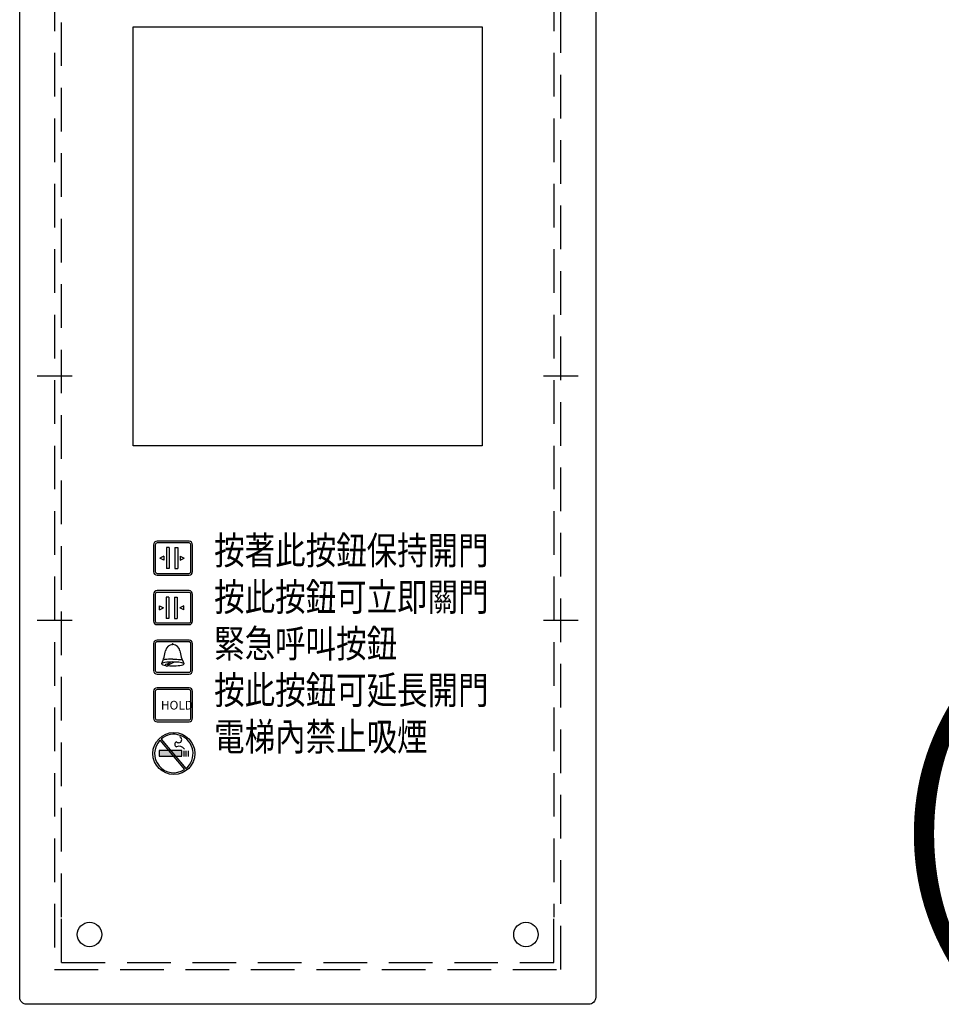
# Model space of a CAD drawing. Extents: x -261901 to -238337, y -48964 to 215258.
# Drawn here: x -252136 to -251608, y -46113 to -45549 of the extents above; entities that cross this region are included whole.
import ezdxf

# ---------------------------------------------------------------- set-up
doc = ezdxf.new("R2010")
doc.units = 0
doc.header["$LTSCALE"] = 100
doc.header["$MEASUREMENT"] = 0
doc.linetypes.add('DASHED2', pattern=[0.375, 0.25, -0.125])
doc.layers.add('1', color=7, linetype='Continuous')
doc.layers.add('TXT', color=2, linetype='Continuous')
doc.styles.get("Standard").update_dxf_attribs({"font": 'italic.shx'})
doc.styles.add('宋体', font='txt')

# ---------------------------------------------------------------- blocks, each defined once
blk = doc.blocks.new('12134123123')
at = {"color": 0}
for p, q in [((242760.18, 47774.31), (242761.62, 47771.43)), ((242763.06, 47774.31), (242760.18, 47774.31)), ((242763.06, 47774.31), (242761.62, 47771.43)), ((242754.07, 47769.59), (242769.17, 47769.59)), ((242754.07, 47767.67), (242754.07, 47769.59)), ((242754.07, 47767.67), (242769.17, 47767.67)), ((242769.17, 47767.67), (242769.17, 47769.59)), ((242754.07, 47763.51), (242769.17, 47763.51)), ((242754.07, 47763.51), (242754.07, 47761.59)), ((242754.07, 47761.59), (242769.17, 47761.59)), ((242760.18, 47756.87), (242761.62, 47759.75)), ((242763.06, 47756.87), (242761.62, 47759.75)), ((242769.17, 47763.51), (242769.17, 47761.59)), ((242763.06, 47756.87), (242760.18, 47756.87))]:
    blk.add_line(p, q, dxfattribs=at)

msp = doc.modelspace()

# ---------------------------------------------------------------- linework, layer by layer
at = {"color": 1, "linetype": 'DASHED2'}
for p, q in [((-252116.0525386, -44892.7896063, -1642.5933266), (-252116.0525386, -46092.7896063, -1642.5933266)), ((-252112.0525386, -46062.7896063, -1642.5933266), (-252112.0525386, -44892.7896063, -1642.5933266)), ((-251830.0525386, -44892.7896063, -1642.5933266), (-251830.0525386, -46062.7896063, -1642.5933266)), ((-251826.0525386, -46092.7896063, -1642.5933266), (-251826.0525386, -44892.7896063, -1642.5933266)), ((-252126.0525386, -45752.7896063, -1642.5933266), (-252106.0525386, -45752.7896063, -1642.5933266)), ((-251836.0525386, -45752.7896063, -1642.5933266), (-251816.0525386, -45752.7896063, -1642.5933266)), ((-251836.0525386, -45752.7896063, -1642.5933266), (-251816.0525386, -45752.7896063, -1642.5933266)), ((-252126.0525386, -45892.7896063, -1642.5933266), (-252106.0525386, -45892.7896063, -1642.5933266)), ((-251836.0525386, -45892.7896063, -1642.5933266), (-251816.0525386, -45892.7896063, -1642.5933266)), ((-252112.0525386, -46088.7896063, -1642.5933266), (-252112.0525386, -46062.7896063, -1642.5933266)), ((-251830.0525386, -46088.7896063, -1642.5933266), (-251830.0525386, -46062.7896063, -1642.5933266)), ((-252112.0525386, -46088.7896063, -1642.5933266), (-251830.0525386, -46088.7896063, -1642.5933266)), ((-252116.0525386, -46092.7896063, -1642.5933266), (-251826.0525386, -46092.7896063, -1642.5933266))]:
    msp.add_line(p, q, dxfattribs=at)
at = {"color": 0}
for p, q in [((-252050.4352513, -45851.0763137, -1642.5933266), (-252051.9774247, -45851.0763137, -1642.5933266)), ((-252051.9774247, -45851.0763137, -1642.5933266), (-252051.9774247, -45863.2080778, -1642.5933266)), ((-252050.4352513, -45851.0763137, -1642.5933266), (-252050.4352513, -45863.2080778, -1642.5933266)), ((-252047.0938757, -45851.0763137, -1642.5933266), (-252045.5517023, -45851.0763137, -1642.5933266)), ((-252047.0938757, -45851.0763137, -1642.5933266), (-252047.0938757, -45863.2080778, -1642.5933266)), ((-252045.5517023, -45851.0763137, -1642.5933266), (-252045.5517023, -45863.2080778, -1642.5933266)), ((-252053.4553409, -45855.9855657, -1642.5933266), (-252055.768601, -45857.1421958, -1642.5933266)), ((-252053.4553409, -45858.2988258, -1642.5933266), (-252055.768601, -45857.1421958, -1642.5933266)), ((-252053.4553409, -45855.9855657, -1642.5933266), (-252053.4553409, -45858.2988258, -1642.5933266)), ((-252044.0737861, -45855.9855657, -1642.5933266), (-252041.760526, -45857.1421958, -1642.5933266)), ((-252044.0737861, -45855.9855657, -1642.5933266), (-252044.0737861, -45858.2988258, -1642.5933266)), ((-252044.0737861, -45858.2988258, -1642.5933266), (-252041.760526, -45857.1421958, -1642.5933266)), ((-252050.4352513, -45863.2080778, -1642.5933266), (-252051.9774247, -45863.2080778, -1642.5933266)), ((-252047.0938757, -45863.2080778, -1642.5933266), (-252045.5517023, -45863.2080778, -1642.5933266))]:
    msp.add_line(p, q, dxfattribs=at)
for p, q in [((-252051.4886241, -45917.9273952, -1642.5933266), (-252049.5330507, -45916.7031072, -1642.5933266)), ((-252051.1582959, -45918.4709735, -1642.5933266), (-252047.3429445, -45916.7001695, -1642.5933266))]:
    msp.add_line(p, q)
at = {"color": 7}
for p, q in [((-252055.7216156, -45961.5249694, -1642.5933266), (-252041.6407587, -45978.3058813, -1642.5933266)), ((-252054.9983698, -45960.8311764, -1642.5933266), (-252040.8319156, -45977.7140991, -1642.5933266)), ((-252043.1269748, -45967.452035, -1642.5933266), (-252056.2418582, -45967.452035, -1642.5933266)), ((-252056.2418582, -45967.452035, -1642.5933266), (-252056.2418582, -45970.7307558, -1642.5933266)), ((-252043.1269748, -45970.7307558, -1642.5933266), (-252043.1269748, -45967.452035, -1642.5933266)), ((-252041.9918288, -45967.5169147, -1642.5933266), (-252041.9918288, -45970.7956356, -1642.5933266)), ((-252040.8426356, -45967.5169147, -1642.5933266), (-252040.8426356, -45970.7956356, -1642.5933266)), ((-252039.4635989, -45967.5169147, -1642.5933266), (-252039.4635989, -45970.7956356, -1642.5933266)), ((-252056.2418582, -45970.7307558, -1642.5933266), (-252043.1269748, -45970.7307558, -1642.5933266))]:
    msp.add_line(p, q, dxfattribs=at)
at = {"elevation": -1642.5933266}
msp.add_lwpolyline([(-251871.0525386, -45552.7896063), (-251871.0525386, -45792.7896063), (-252071.0525386, -45792.7896063), (-252071.0525386, -45552.7896063)], close=True, dxfattribs=at)
for points in [[(-252059.3793515, -45849.5082964), (-252059.3793515, -45864.9570298, 0.4142135624), (-252057.3793515, -45866.9570298), (-252039.0199233, -45866.9570298, 0.4142135624), (-252037.0199233, -45864.9570298), (-252037.0199233, -45849.5082964, 0.4142135624), (-252039.0199233, -45847.5082964), (-252057.3793515, -45847.5082964, 0.4142135624)], [(-252058.3793515, -45849.5082964), (-252058.3793515, -45864.9570298, 0.4142135624), (-252057.3793515, -45865.9570298), (-252039.0199233, -45865.9570298, 0.4142135624), (-252038.0199233, -45864.9570298), (-252038.0199233, -45849.5082964, 0.4142135624), (-252039.0199233, -45848.5082964), (-252057.3793515, -45848.5082964, 0.4142135624)], [(-252059.3793515, -45877.8318414), (-252059.3793515, -45893.2805747, 0.4142135624), (-252057.3793515, -45895.2805747), (-252039.0199233, -45895.2805747, 0.4142135624), (-252037.0199233, -45893.2805747), (-252037.0199233, -45877.8318414, 0.4142135624), (-252039.0199233, -45875.8318414), (-252057.3793515, -45875.8318414, 0.4142135624)], [(-252058.3793515, -45877.8318414), (-252058.3793515, -45893.2805747, 0.4142135624), (-252057.3793515, -45894.2805747), (-252039.0199233, -45894.2805747, 0.4142135624), (-252038.0199233, -45893.2805747), (-252038.0199233, -45877.8318414, 0.4142135624), (-252039.0199233, -45876.8318414), (-252057.3793515, -45876.8318414, 0.4142135624)], [(-252059.3793515, -45906.1553863), (-252059.3793515, -45921.6041197, 0.4142135624), (-252057.3793515, -45923.6041197), (-252039.0199233, -45923.6041197, 0.4142135624), (-252037.0199233, -45921.6041197), (-252037.0199233, -45906.1553863, 0.4142135624), (-252039.0199233, -45904.1553863), (-252057.3793515, -45904.1553863, 0.4142135624)], [(-252058.3793515, -45906.1553863), (-252058.3793515, -45921.6041197, 0.4142135624), (-252057.3793515, -45922.6041197), (-252039.0199233, -45922.6041197, 0.4142135624), (-252038.0199233, -45921.6041197), (-252038.0199233, -45906.1553863, 0.4142135624), (-252039.0199233, -45905.1553863), (-252057.3793515, -45905.1553863, 0.4142135624)], [(-252059.3793515, -45933.4789313), (-252059.3793515, -45948.9276647, 0.4142135624), (-252057.3793515, -45950.9276647), (-252039.0199233, -45950.9276647, 0.4142135624), (-252037.0199233, -45948.9276647), (-252037.0199233, -45933.4789313, 0.4142135624), (-252039.0199233, -45931.4789313), (-252057.3793515, -45931.4789313, 0.4142135624)], [(-252058.3793515, -45933.4789313), (-252058.3793515, -45948.9276647, 0.4142135624), (-252057.3793515, -45949.9276647), (-252039.0199233, -45949.9276647, 0.4142135624), (-252038.0199233, -45948.9276647), (-252038.0199233, -45933.4789313, 0.4142135624), (-252039.0199233, -45932.4789313), (-252057.3793515, -45932.4789313, 0.4142135624)]]:
    msp.add_lwpolyline(points, format="xyb", close=True, dxfattribs=at)
for centre, radius in [((-252051.8438742, -45918.5069346, -1642.5933266), 0.6865208), ((-252096.0525386, -46072.7896063, -1642.5933266), 7), ((-251846.0525386, -46072.7896063, -1642.5933266), 7)]:
    msp.add_circle(centre, radius)
at = {"color": 7}
msp.add_circle((-252047.7378068, -45969.1238353, -1642.5933266), 12.0219765, dxfattribs=at)
for centre, radius, start, end in [((-252077.4755149, -45906.6091989, -1642.5933266), 25.2505347, 334.442052495, 351.792673461), ((-252048.3865037, -45910.8959142, -1642.5933266), 4.153478, 7.314539134, 170.548375168), ((-252048.3865037, -45906.5382357, -1642.5933266), 0.272792, 310.686793989, 229.313206011), ((-252048.3865037, -45912.703334, -1642.5933266), 5.9608978, 90, 91.709636194), ((-252019.2974926, -45906.6091989, -1642.5933266), 25.2505347, 188.207326539, 205.557947505)]:
    msp.add_arc(centre, radius, start, end)
for centre, radius, start, end in [((-252047.7378068, -45969.1238353, -1642.5933266), 11.0219765, 136.41510501, 303.58489499), ((-252047.7378068, -45969.1238353, -1642.5933266), 11.0219765, 308.796523198, 131.203476802), ((-252044.9531838, -45961.1816071, -1642.5933266), 1.763266, 224.505030185, 68.1780676), ((-252045.6150914, -45963.8541272, -1642.5933266), 1.5551111, 112.520693916, 247.479306084), ((-252044.7010162, -45968.652178, -1642.5933266), 3.6849844, 33.257141413, 114.185501166)]:
    msp.add_arc(centre, radius, start, end, dxfattribs=at)
msp.add_ellipse((-252048.3865037, -45917.7772645, -1642.5933266), major_axis=(-6.5187186, 0), ratio=0.1673899281, start_param=1.123485608, end_param=7.1669695089)
for points in [[(-252048.3865037, -45915.0493922, -1642.5933266), (-252049.1755426, -45915.0494546, -1642.5933266), (-252049.9645591, -45915.0724992, -1642.5933266), (-252051.4010618, -45915.1598744, -1642.5933266), (-252052.0543849, -45915.2205385, -1642.5933266), (-252052.9175025, -45915.3349276, -1642.5933266), (-252053.1746235, -45915.3742562, -1642.5933266), (-252053.4189268, -45915.4177021, -1642.5933266)], [(-252048.3865037, -45915.0493922, -1642.5933266), (-252047.5974648, -45915.0494546, -1642.5933266), (-252046.8084484, -45915.0724992, -1642.5933266), (-252045.3719456, -45915.1598744, -1642.5933266), (-252044.7186226, -45915.2205385, -1642.5933266), (-252043.855505, -45915.3349276, -1642.5933266), (-252043.5983839, -45915.3742562, -1642.5933266), (-252043.3540807, -45915.4177021, -1642.5933266)]]:
    msp.add_open_spline(points, degree=3, knots=[4.7123992395, 4.7123992395, 4.7123992395, 4.7123992395, 5.06092704859, 5.06092704859, 5.38207606717, 5.38207606717, 5.52789703943, 5.52789703943, 5.52789703943, 5.52789703943])
msp.add_solid([(-252056.2418582, -45967.452035, -1642.5933266), (-252043.1269748, -45967.452035, -1642.5933266), (-252056.2418582, -45970.7307558, -1642.5933266), (-252043.1269748, -45970.7307558, -1642.5933266)], dxfattribs=at)
at = {"layer": '1', "color": 7, "elevation": -1642.5933266}
msp.add_lwpolyline([(-252132.0525386, -46112.7896063, -0.4142135624), (-252136.0525386, -46108.7896063), (-252136.0525386, -43716.7896063, -0.4142135624), (-252132.0525386, -43712.7896063), (-251810.0525386, -43712.7896063, -0.4142135624), (-251806.0525386, -43716.7896063), (-251806.0525386, -46108.7896063, -0.4142135624), (-251810.0525386, -46112.7896063)], format="xyb", close=True, dxfattribs=at)

# ---------------------------------------------------------------- block references
at = {"xscale": 0.8032153092503654, "yscale": 0.8032153092503654, "zscale": 0.8032153092503654, "rotation": 270}
msp.add_blockref('12134123123', (-290415.0672088, 149104.1404363, -1642.5933266), dxfattribs=at)

# ---------------------------------------------------------------- texts
at = {"attachment_point": 1}
for s, insert, char_height, width in [('{\\fMicrosoft YaHei|b0|i0|c134|p34;\\W0.8;按著此按鈕保持開門\\P按此按鈕可立即關門\\P緊急呼叫按鈕\\P按此按鈕可延長開門\\P電梯內禁止吸煙}', (-252024.6383201, -45844.7962826, -1642.5933266), 16, 297.388973095), ('{\\fSimHei|b0|i0|c134|p2;HOLD}', (-252055.1676541, -45938.9518443, -1642.5933266), 5, 42.859706979)]:
    msp.add_mtext(s, dxfattribs=dict(at, insert=insert, char_height=char_height, width=width))
at = {"layer": 'TXT', "color": 7, "insert": (-251637.8483928, -46021.1669415, -3285.1866531), "char_height": 111.82749742, "attachment_point": 4, "style": '宋体'}
msp.add_mtext('(B1F)', dxfattribs=at)

doc.saveas('drawing.dxf')
